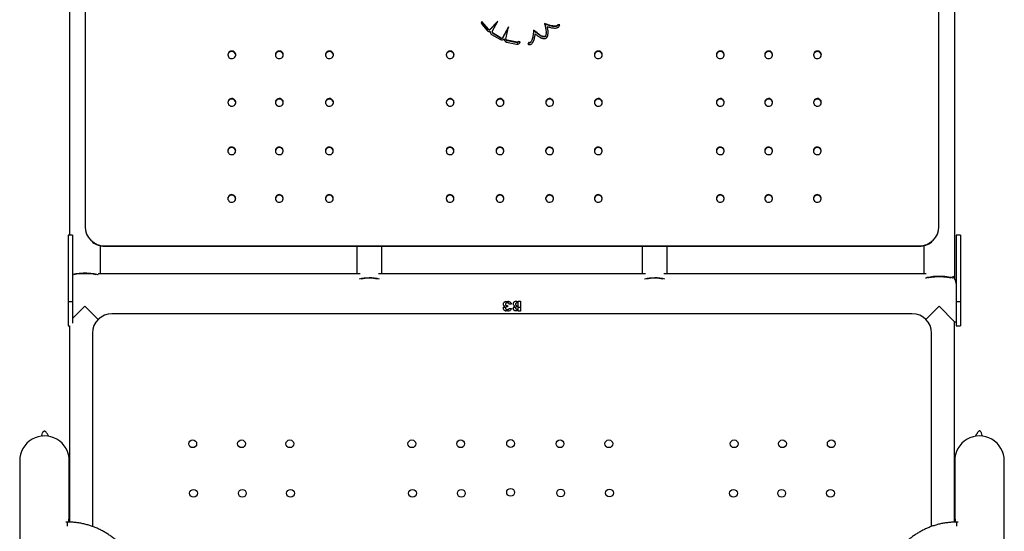
# Model space of a CAD drawing. Units: millimetres. Extents: x 3996 to 10500, y 1730 to 8156.
# Drawn here: x 6773 to 7782, y 4921 to 5445 of the extents above; entities that cross this region are included whole.
import ezdxf

# ---------------------------------------------------------------- set-up
doc = ezdxf.new("R2010")
doc.units = ezdxf.units.MM
doc.header["$LTSCALE"] = 50
doc.linetypes.add('SLD-Continua', pattern=[0])

msp = doc.modelspace()

# ---------------------------------------------------------------- linework, layer by layer
at = {"color": 7, "linetype": 'SLD-Continua', "lineweight": 25}
for p, q in [((6824, 5683.1), (6824, 5224.3)), ((6840, 5677.3), (6840, 5233.1)), ((7715, 5233.1), (7715, 5677.3)), ((7731.1, 5179.8), (7731.1, 5645.2)), ((7246.4, 5440.6), (7251.9, 5434.1)), ((7246.7, 5443.4), (7246.6, 5443.3)), ((7246.6, 5443.3), (7246.6, 5442.8)), ((7246.7, 5442.9), (7246.6, 5442.8)), ((7253.4, 5435.5), (7246.7, 5443.4)), ((7246.7, 5443.4), (7246.7, 5442.9)), ((7253.4, 5435), (7246.7, 5442.9)), ((7263.1, 5443.6), (7254.7, 5435.2)), ((7262.5, 5442.6), (7254.7, 5434.8)), ((7257.3, 5433.2), (7263.1, 5443.6)), ((7326.4, 5439.8), (7324.4, 5440.1)), ((7324.4, 5440.1), (7324.4, 5439.7)), ((7326.3, 5439.4), (7324.4, 5439.7)), ((7253.4, 5435.5), (7253.4, 5435)), ((7254.7, 5435.2), (7254.7, 5434.8)), ((7255.2, 5432.8), (7255.1, 5432.4)), ((7255.2, 5433.2), (7255.2, 5432.8)), ((7256.5, 5430.1), (7265.5, 5424.8)), ((7257.1, 5432.6), (7257.1, 5432.2)), ((7266.5, 5426.4), (7257.6, 5431.8)), ((7257.6, 5431.8), (7257.6, 5431.3)), ((7266.5, 5426), (7257.6, 5431.3)), ((7274, 5437.8), (7267.8, 5426.6)), ((7273.9, 5437.1), (7267.8, 5426.2)), ((7271.3, 5425.3), (7274, 5437.8)), ((7299.6, 5434.6), (7299.6, 5434.2)), ((7312.5, 5431.3), (7312.5, 5431.7)), ((7313.7, 5438.2), (7313.7, 5437.7)), ((7266.5, 5426.4), (7266.5, 5426)), ((7267.8, 5426.6), (7267.8, 5426.2)), ((7269.5, 5425.6), (7269.5, 5425.2)), ((7269.5, 5425.2), (7269.5, 5424.9)), ((7271.3, 5425.2), (7271.3, 5424.8)), ((7271.9, 5422.3), (7282.1, 5420.1)), ((7282.7, 5422), (7272.4, 5424.1)), ((7272.4, 5424.1), (7272.4, 5423.7)), ((7282.7, 5421.5), (7272.4, 5423.7)), ((7282.7, 5422), (7282.7, 5421.5)), ((7285.7, 5422.5), (7283.9, 5422.8)), ((7283.9, 5422.8), (7283.9, 5422.4)), ((7285.6, 5422.1), (7283.9, 5422.4)), ((7294.6, 5421.9), (7293.6, 5420.2)), ((7294.6, 5421.5), (7293.8, 5420.1)), ((7294.6, 5421.9), (7294.6, 5421.5)), ((6840, 5233.1), (6840, 5233.1)), ((7715, 5233.1), (7715, 5233.1)), ((6827.2, 5224.3), (6822.5, 5224.3)), ((6822.5, 5224.3), (6822.5, 5155.9)), ((6827.2, 5224.3), (6827.2, 5155.9)), ((7737.2, 5224.3), (7732.5, 5224.3)), ((7732.5, 5224.3), (7732.5, 5155.9)), ((7737.2, 5224.3), (7737.2, 5155.9)), ((6855.7, 5184.8), (6855.7, 5213.6)), ((6860, 5213.6), (7695, 5213.6)), ((6860, 5213.6), (6860, 5213.1)), ((6860, 5213.1), (7695, 5213.1)), ((7118.5, 5213.1), (7118.5, 5184.8)), ((7143.9, 5184.8), (7143.9, 5213.1)), ((7411, 5213.1), (7411, 5184.8)), ((7436.4, 5184.8), (7436.4, 5213.1)), ((7695, 5213.6), (7695, 5213.1)), ((7699.4, 5213.6), (7699.4, 5184.8)), ((6827.2, 5183.3), (6827.7, 5183.6)), ((6842.8, 5184.8), (6836.9, 5184.8)), ((7121.7, 5184.8), (6853.3, 5184.8)), ((7414.1, 5184.8), (7140.8, 5184.8)), ((7701.8, 5184.8), (7433.2, 5184.8)), ((6827.2, 5155.9), (6822.5, 5155.9)), ((6822.5, 5155.9), (6822.5, 5131.6)), ((6827.2, 5155.9), (6827.2, 5134.2)), ((7271.6, 5156.6), (7271.6, 5154.8)), ((7273.3, 5156.6), (7273.6, 5156.6)), ((7273.3, 5154.8), (7273.3, 5156.6)), ((7281.5, 5156.6), (7282.5, 5156.6)), ((7282.5, 5156.6), (7282.5, 5154.6)), ((7283.7, 5156.6), (7286.1, 5156.6)), ((7283.7, 5146.5), (7283.7, 5156.6)), ((7286.1, 5156.6), (7286.1, 5146.5)), ((7737.2, 5155.9), (7732.5, 5155.9)), ((7732.5, 5155.9), (7732.5, 5131.6)), ((7737.2, 5155.9), (7737.2, 5131.6)), ((6827.2, 5139.1), (6839.7, 5151.6)), ((6839.7, 5151.6), (6853.3, 5138)), ((7270.9, 5150.4), (7268.8, 5150.4)), ((7270.9, 5150.2), (7270.9, 5149.2)), ((7271.6, 5148.5), (7271.6, 5146.5)), ((7272.8, 5152.3), (7272.8, 5151)), ((7273.3, 5146.5), (7273.3, 5148.4)), ((7276.8, 5153.6), (7274.6, 5153.6)), ((7274.6, 5149.3), (7276.8, 5149.3)), ((7281.2, 5150.4), (7279.2, 5150.4)), ((7282.5, 5146.7), (7281.5, 5146.7)), ((7282.5, 5154.6), (7282.1, 5154.6)), ((7282.5, 5152.4), (7282.5, 5150.9)), ((7282.5, 5148.8), (7282.5, 5148.7)), ((7282.5, 5148.7), (7282.5, 5146.7)), ((7286.1, 5150.4), (7283.7, 5150.4)), ((7286.1, 5146.5), (7283.7, 5146.5)), ((7701.6, 5138), (7715.2, 5151.6)), ((7715.2, 5151.6), (7731, 5135.7)), ((7687.5, 5143.9), (6867.5, 5143.9)), ((7731, 4930.3), (7731, 5135.7)), ((7731, 5135.7), (7732.5, 5135.7)), ((6822.5, 5131.6), (6823.9, 5131.6)), ((6823.9, 5131.6), (6823.9, 4930.3)), ((7732.5, 5131.6), (7737.2, 5131.6)), ((6847.5, 5123.9), (6847.5, 4925.8)), ((7707.5, 4925.9), (7707.5, 5123.9)), ((6773, 4993), (6773, 4800.2)), ((6823.8, 4930.3), (6823.8, 4993)), ((7731.1, 4993), (7731.1, 4930.3)), ((7781.9, 4799.8), (7781.9, 4993)), ((6821.8, 4930.3), (6820.4, 4930.3)), ((6821.8, 4926.3), (6821.8, 4930.3)), ((7734.5, 4930.3), (7733.1, 4930.3)), ((7733.1, 4930.3), (7733.1, 4926.3))]:
    msp.add_line(p, q, dxfattribs=at)
at = {"color": 7, "linetype": 'SLD-Continua', "lineweight": 25, "flags": 128}
for points in [[(6986.3, 5409.2), (6986.5, 5408.3), (6986.8, 5407.3), (6987.4, 5406.6), (6988.2, 5405.9), (6989.1, 5405.5), (6990.1, 5405.3), (6991.1, 5405.4), (6992, 5405.7), (6992.9, 5406.2), (6993.6, 5406.9), (6994, 5407.8), (6994.3, 5408.7), (6994.3, 5409.7), (6994, 5410.7), (6993.6, 5411.5), (6992.9, 5412.2), (6992, 5412.8), (6991.1, 5413.1), (6990.1, 5413.1), (6989.1, 5412.9), (6988.2, 5412.5), (6987.4, 5411.9), (6986.8, 5411.1), (6986.5, 5410.2), (6986.3, 5409.2)], [(7035.1, 5409.2), (7035.2, 5408.3), (7035.6, 5407.3), (7036.2, 5406.6), (7036.9, 5405.9), (7037.8, 5405.5), (7038.8, 5405.3), (7039.8, 5405.4), (7040.8, 5405.7), (7041.6, 5406.2), (7042.3, 5406.9), (7042.8, 5407.8), (7043, 5408.7), (7043, 5409.7), (7042.8, 5410.7), (7042.3, 5411.5), (7041.6, 5412.2), (7040.8, 5412.8), (7039.8, 5413.1), (7038.8, 5413.1), (7037.8, 5412.9), (7036.9, 5412.5), (7036.2, 5411.9), (7035.6, 5411.1), (7035.2, 5410.2), (7035.1, 5409.2)], [(7086.4, 5409.2), (7086.5, 5408.3), (7086.9, 5407.3), (7087.5, 5406.6), (7088.2, 5405.9), (7089.2, 5405.5), (7090.1, 5405.3), (7091.1, 5405.4), (7092.1, 5405.7), (7092.9, 5406.2), (7093.6, 5406.9), (7094.1, 5407.8), (7094.4, 5408.7), (7094.4, 5409.7), (7094.1, 5410.7), (7093.6, 5411.5), (7092.9, 5412.2), (7092.1, 5412.8), (7091.1, 5413.1), (7090.1, 5413.1), (7089.2, 5412.9), (7088.2, 5412.5), (7087.5, 5411.9), (7086.9, 5411.1), (7086.5, 5410.2), (7086.4, 5409.2)], [(7210.1, 5409.2), (7210.2, 5408.3), (7210.6, 5407.3), (7211.2, 5406.6), (7211.9, 5405.9), (7212.8, 5405.5), (7213.8, 5405.3), (7214.8, 5405.4), (7215.8, 5405.7), (7216.6, 5406.2), (7217.3, 5406.9), (7217.8, 5407.8), (7218, 5408.7), (7218, 5409.7), (7217.8, 5410.7), (7217.3, 5411.5), (7216.6, 5412.2), (7215.8, 5412.8), (7214.8, 5413.1), (7213.8, 5413.1), (7212.8, 5412.9), (7211.9, 5412.5), (7211.2, 5411.9), (7210.6, 5411.1), (7210.2, 5410.2), (7210.1, 5409.2)], [(7362, 5409.2), (7362.1, 5408.3), (7362.5, 5407.3), (7363.1, 5406.6), (7363.8, 5405.9), (7364.7, 5405.5), (7365.7, 5405.3), (7366.7, 5405.4), (7367.7, 5405.7), (7368.5, 5406.2), (7369.2, 5406.9), (7369.7, 5407.8), (7369.9, 5408.7), (7369.9, 5409.7), (7369.7, 5410.7), (7369.2, 5411.5), (7368.5, 5412.2), (7367.7, 5412.8), (7366.7, 5413.1), (7365.7, 5413.1), (7364.7, 5412.9), (7363.8, 5412.5), (7363.1, 5411.9), (7362.5, 5411.1), (7362.1, 5410.2), (7362, 5409.2)], [(7487, 5409.2), (7487.1, 5408.3), (7487.5, 5407.3), (7488.1, 5406.6), (7488.8, 5405.9), (7489.7, 5405.5), (7490.7, 5405.3), (7491.7, 5405.4), (7492.7, 5405.7), (7493.5, 5406.2), (7494.2, 5406.9), (7494.7, 5407.8), (7494.9, 5408.7), (7494.9, 5409.7), (7494.7, 5410.7), (7494.2, 5411.5), (7493.5, 5412.2), (7492.7, 5412.8), (7491.7, 5413.1), (7490.7, 5413.1), (7489.7, 5412.9), (7488.8, 5412.5), (7488.1, 5411.9), (7487.5, 5411.1), (7487.1, 5410.2), (7487, 5409.2)], [(7536.5, 5409.2), (7536.6, 5408.3), (7537, 5407.3), (7537.5, 5406.6), (7538.3, 5405.9), (7539.2, 5405.5), (7540.2, 5405.3), (7541.2, 5405.4), (7542.2, 5405.7), (7543, 5406.2), (7543.7, 5406.9), (7544.2, 5407.8), (7544.4, 5408.7), (7544.4, 5409.7), (7544.2, 5410.7), (7543.7, 5411.5), (7543, 5412.2), (7542.2, 5412.8), (7541.2, 5413.1), (7540.2, 5413.1), (7539.2, 5412.9), (7538.3, 5412.5), (7537.5, 5411.9), (7537, 5411.1), (7536.6, 5410.2), (7536.5, 5409.2)], [(7586.5, 5409.2), (7586.6, 5408.3), (7587, 5407.3), (7587.5, 5406.6), (7588.3, 5405.9), (7589.2, 5405.5), (7590.2, 5405.3), (7591.2, 5405.4), (7592.2, 5405.7), (7593, 5406.2), (7593.7, 5406.9), (7594.2, 5407.8), (7594.4, 5408.7), (7594.4, 5409.7), (7594.2, 5410.7), (7593.7, 5411.5), (7593, 5412.2), (7592.2, 5412.8), (7591.2, 5413.1), (7590.2, 5413.1), (7589.2, 5412.9), (7588.3, 5412.5), (7587.5, 5411.9), (7587, 5411.1), (7586.6, 5410.2), (7586.5, 5409.2)], [(6986.3, 5360.4), (6986.5, 5359.4), (6986.8, 5358.5), (6987.4, 5357.7), (6988.2, 5357.1), (6989.1, 5356.7), (6990.1, 5356.5), (6991.1, 5356.6), (6992, 5356.9), (6992.9, 5357.4), (6993.6, 5358.1), (6994, 5359), (6994.3, 5359.9), (6994.3, 5360.9), (6994, 5361.9), (6993.6, 5362.7), (6992.9, 5363.4), (6992, 5363.9), (6991.1, 5364.3), (6990.1, 5364.3), (6989.1, 5364.1), (6988.2, 5363.7), (6987.4, 5363.1), (6986.8, 5362.3), (6986.5, 5361.4), (6986.3, 5360.4)], [(7035.1, 5360.4), (7035.2, 5359.4), (7035.6, 5358.5), (7036.2, 5357.7), (7036.9, 5357.1), (7037.8, 5356.7), (7038.8, 5356.5), (7039.8, 5356.6), (7040.8, 5356.9), (7041.6, 5357.4), (7042.3, 5358.1), (7042.8, 5359), (7043, 5359.9), (7043, 5360.9), (7042.8, 5361.9), (7042.3, 5362.7), (7041.6, 5363.4), (7040.8, 5363.9), (7039.8, 5364.3), (7038.8, 5364.3), (7037.8, 5364.1), (7036.9, 5363.7), (7036.2, 5363.1), (7035.6, 5362.3), (7035.2, 5361.4), (7035.1, 5360.4)], [(7086.4, 5360.4), (7086.5, 5359.4), (7086.9, 5358.5), (7087.5, 5357.7), (7088.2, 5357.1), (7089.2, 5356.7), (7090.1, 5356.5), (7091.1, 5356.6), (7092.1, 5356.9), (7092.9, 5357.4), (7093.6, 5358.1), (7094.1, 5359), (7094.4, 5359.9), (7094.4, 5360.9), (7094.1, 5361.9), (7093.6, 5362.7), (7092.9, 5363.4), (7092.1, 5363.9), (7091.1, 5364.3), (7090.1, 5364.3), (7089.2, 5364.1), (7088.2, 5363.7), (7087.5, 5363.1), (7086.9, 5362.3), (7086.5, 5361.4), (7086.4, 5360.4)], [(7210.1, 5360.4), (7210.2, 5359.4), (7210.6, 5358.5), (7211.2, 5357.7), (7211.9, 5357.1), (7212.8, 5356.7), (7213.8, 5356.5), (7214.8, 5356.6), (7215.8, 5356.9), (7216.6, 5357.4), (7217.3, 5358.1), (7217.8, 5359), (7218, 5359.9), (7218, 5360.9), (7217.8, 5361.9), (7217.3, 5362.7), (7216.6, 5363.4), (7215.8, 5363.9), (7214.8, 5364.3), (7213.8, 5364.3), (7212.8, 5364.1), (7211.9, 5363.7), (7211.2, 5363.1), (7210.6, 5362.3), (7210.2, 5361.4), (7210.1, 5360.4)], [(7261.3, 5360.4), (7261.4, 5359.4), (7261.8, 5358.5), (7262.4, 5357.7), (7263.1, 5357.1), (7264, 5356.7), (7265, 5356.5), (7266, 5356.6), (7267, 5356.9), (7267.8, 5357.4), (7268.5, 5358.1), (7269, 5359), (7269.2, 5359.9), (7269.2, 5360.9), (7269, 5361.9), (7268.5, 5362.7), (7267.8, 5363.4), (7267, 5363.9), (7266, 5364.3), (7265, 5364.3), (7264, 5364.1), (7263.1, 5363.7), (7262.4, 5363.1), (7261.8, 5362.3), (7261.4, 5361.4), (7261.3, 5360.4)], [(7312, 5360.4), (7312.1, 5359.4), (7312.5, 5358.5), (7313.1, 5357.7), (7313.8, 5357.1), (7314.7, 5356.7), (7315.7, 5356.5), (7316.7, 5356.6), (7317.7, 5356.9), (7318.5, 5357.4), (7319.2, 5358.1), (7319.7, 5359), (7319.9, 5359.9), (7319.9, 5360.9), (7319.7, 5361.9), (7319.2, 5362.7), (7318.5, 5363.4), (7317.7, 5363.9), (7316.7, 5364.3), (7315.7, 5364.3), (7314.7, 5364.1), (7313.8, 5363.7), (7313.1, 5363.1), (7312.5, 5362.3), (7312.1, 5361.4), (7312, 5360.4)], [(7362, 5360.4), (7362.1, 5359.4), (7362.5, 5358.5), (7363.1, 5357.7), (7363.8, 5357.1), (7364.7, 5356.7), (7365.7, 5356.5), (7366.7, 5356.6), (7367.7, 5356.9), (7368.5, 5357.4), (7369.2, 5358.1), (7369.7, 5359), (7369.9, 5359.9), (7369.9, 5360.9), (7369.7, 5361.9), (7369.2, 5362.7), (7368.5, 5363.4), (7367.7, 5363.9), (7366.7, 5364.3), (7365.7, 5364.3), (7364.7, 5364.1), (7363.8, 5363.7), (7363.1, 5363.1), (7362.5, 5362.3), (7362.1, 5361.4), (7362, 5360.4)], [(7487, 5360.4), (7487.1, 5359.4), (7487.5, 5358.5), (7488.1, 5357.7), (7488.8, 5357.1), (7489.7, 5356.7), (7490.7, 5356.5), (7491.7, 5356.6), (7492.7, 5356.9), (7493.5, 5357.4), (7494.2, 5358.1), (7494.7, 5359), (7494.9, 5359.9), (7494.9, 5360.9), (7494.7, 5361.9), (7494.2, 5362.7), (7493.5, 5363.4), (7492.7, 5363.9), (7491.7, 5364.3), (7490.7, 5364.3), (7489.7, 5364.1), (7488.8, 5363.7), (7488.1, 5363.1), (7487.5, 5362.3), (7487.1, 5361.4), (7487, 5360.4)], [(7536.5, 5360.4), (7536.6, 5359.4), (7537, 5358.5), (7537.5, 5357.7), (7538.3, 5357.1), (7539.2, 5356.7), (7540.2, 5356.5), (7541.2, 5356.6), (7542.2, 5356.9), (7543, 5357.4), (7543.7, 5358.1), (7544.2, 5359), (7544.4, 5359.9), (7544.4, 5360.9), (7544.2, 5361.9), (7543.7, 5362.7), (7543, 5363.4), (7542.2, 5363.9), (7541.2, 5364.3), (7540.2, 5364.3), (7539.2, 5364.1), (7538.3, 5363.7), (7537.5, 5363.1), (7537, 5362.3), (7536.6, 5361.4), (7536.5, 5360.4)], [(7586.5, 5360.4), (7586.6, 5359.4), (7587, 5358.5), (7587.5, 5357.7), (7588.3, 5357.1), (7589.2, 5356.7), (7590.2, 5356.5), (7591.2, 5356.6), (7592.2, 5356.9), (7593, 5357.4), (7593.7, 5358.1), (7594.2, 5359), (7594.4, 5359.9), (7594.4, 5360.9), (7594.2, 5361.9), (7593.7, 5362.7), (7593, 5363.4), (7592.2, 5363.9), (7591.2, 5364.3), (7590.2, 5364.3), (7589.2, 5364.1), (7588.3, 5363.7), (7587.5, 5363.1), (7587, 5362.3), (7586.6, 5361.4), (7586.5, 5360.4)], [(6986.3, 5310.8), (6986.4, 5309.8), (6986.8, 5308.9), (6987.4, 5308.1), (6988.1, 5307.5), (6989, 5307.1), (6990, 5306.9), (6991, 5306.9), (6992, 5307.2), (6992.8, 5307.8), (6993.5, 5308.5), (6994, 5309.3), (6994.2, 5310.3), (6994.2, 5311.3), (6994, 5312.2), (6993.5, 5313.1), (6992.8, 5313.8), (6992, 5314.3), (6991, 5314.6), (6990, 5314.7), (6989, 5314.5), (6988.1, 5314.1), (6987.4, 5313.4), (6986.8, 5312.7), (6986.4, 5311.7), (6986.3, 5310.8)], [(7035, 5310.8), (7035.2, 5309.8), (7035.5, 5308.9), (7036.1, 5308.1), (7036.9, 5307.5), (7037.8, 5307.1), (7038.8, 5306.9), (7039.8, 5306.9), (7040.7, 5307.2), (7041.6, 5307.8), (7042.3, 5308.5), (7042.7, 5309.3), (7043, 5310.3), (7043, 5311.3), (7042.7, 5312.2), (7042.3, 5313.1), (7041.6, 5313.8), (7040.7, 5314.3), (7039.8, 5314.6), (7038.8, 5314.7), (7037.8, 5314.5), (7036.9, 5314.1), (7036.1, 5313.4), (7035.5, 5312.7), (7035.2, 5311.7), (7035, 5310.8)], [(7086.3, 5310.8), (7086.5, 5309.8), (7086.8, 5308.9), (7087.4, 5308.1), (7088.2, 5307.5), (7089.1, 5307.1), (7090.1, 5306.9), (7091.1, 5306.9), (7092, 5307.2), (7092.9, 5307.8), (7093.6, 5308.5), (7094.1, 5309.3), (7094.3, 5310.3), (7094.3, 5311.3), (7094.1, 5312.2), (7093.6, 5313.1), (7092.9, 5313.8), (7092, 5314.3), (7091.1, 5314.6), (7090.1, 5314.7), (7089.1, 5314.5), (7088.2, 5314.1), (7087.4, 5313.4), (7086.8, 5312.7), (7086.5, 5311.7), (7086.3, 5310.8)], [(7210, 5310.8), (7210.2, 5309.8), (7210.5, 5308.9), (7211.1, 5308.1), (7211.9, 5307.5), (7212.8, 5307.1), (7213.8, 5306.9), (7214.8, 5306.9), (7215.7, 5307.2), (7216.6, 5307.8), (7217.3, 5308.5), (7217.7, 5309.3), (7218, 5310.3), (7218, 5311.3), (7217.7, 5312.2), (7217.3, 5313.1), (7216.6, 5313.8), (7215.7, 5314.3), (7214.8, 5314.6), (7213.8, 5314.7), (7212.8, 5314.5), (7211.9, 5314.1), (7211.1, 5313.4), (7210.5, 5312.7), (7210.2, 5311.7), (7210, 5310.8)], [(7261.2, 5310.8), (7261.3, 5309.8), (7261.7, 5308.9), (7262.3, 5308.1), (7263.1, 5307.5), (7264, 5307.1), (7265, 5306.9), (7266, 5306.9), (7266.9, 5307.2), (7267.8, 5307.8), (7268.5, 5308.5), (7268.9, 5309.3), (7269.2, 5310.3), (7269.2, 5311.3), (7268.9, 5312.2), (7268.5, 5313.1), (7267.8, 5313.8), (7266.9, 5314.3), (7266, 5314.6), (7265, 5314.7), (7264, 5314.5), (7263.1, 5314.1), (7262.3, 5313.4), (7261.7, 5312.7), (7261.3, 5311.7), (7261.2, 5310.8)], [(7311.9, 5310.8), (7312.1, 5309.8), (7312.4, 5308.9), (7313, 5308.1), (7313.8, 5307.5), (7314.7, 5307.1), (7315.7, 5306.9), (7316.7, 5306.9), (7317.6, 5307.2), (7318.5, 5307.8), (7319.2, 5308.5), (7319.6, 5309.3), (7319.9, 5310.3), (7319.9, 5311.3), (7319.6, 5312.2), (7319.2, 5313.1), (7318.5, 5313.8), (7317.6, 5314.3), (7316.7, 5314.6), (7315.7, 5314.7), (7314.7, 5314.5), (7313.8, 5314.1), (7313, 5313.4), (7312.4, 5312.7), (7312.1, 5311.7), (7311.9, 5310.8)], [(7361.9, 5310.8), (7362.1, 5309.8), (7362.4, 5308.9), (7363, 5308.1), (7363.8, 5307.5), (7364.7, 5307.1), (7365.7, 5306.9), (7366.7, 5306.9), (7367.6, 5307.2), (7368.5, 5307.8), (7369.2, 5308.5), (7369.6, 5309.3), (7369.9, 5310.3), (7369.9, 5311.3), (7369.6, 5312.2), (7369.2, 5313.1), (7368.5, 5313.8), (7367.6, 5314.3), (7366.7, 5314.6), (7365.7, 5314.7), (7364.7, 5314.5), (7363.8, 5314.1), (7363, 5313.4), (7362.4, 5312.7), (7362.1, 5311.7), (7361.9, 5310.8)], [(7486.9, 5310.8), (7487.1, 5309.8), (7487.4, 5308.9), (7488, 5308.1), (7488.8, 5307.5), (7489.7, 5307.1), (7490.7, 5306.9), (7491.7, 5306.9), (7492.6, 5307.2), (7493.5, 5307.8), (7494.2, 5308.5), (7494.6, 5309.3), (7494.9, 5310.3), (7494.9, 5311.3), (7494.6, 5312.2), (7494.2, 5313.1), (7493.5, 5313.8), (7492.6, 5314.3), (7491.7, 5314.6), (7490.7, 5314.7), (7489.7, 5314.5), (7488.8, 5314.1), (7488, 5313.4), (7487.4, 5312.7), (7487.1, 5311.7), (7486.9, 5310.8)], [(7536.4, 5310.8), (7536.5, 5309.8), (7536.9, 5308.9), (7537.5, 5308.1), (7538.3, 5307.5), (7539.2, 5307.1), (7540.2, 5306.9), (7541.2, 5306.9), (7542.1, 5307.2), (7543, 5307.8), (7543.6, 5308.5), (7544.1, 5309.3), (7544.4, 5310.3), (7544.4, 5311.3), (7544.1, 5312.2), (7543.6, 5313.1), (7543, 5313.8), (7542.1, 5314.3), (7541.2, 5314.6), (7540.2, 5314.7), (7539.2, 5314.5), (7538.3, 5314.1), (7537.5, 5313.4), (7536.9, 5312.7), (7536.5, 5311.7), (7536.4, 5310.8)], [(7586.4, 5310.8), (7586.5, 5309.8), (7586.9, 5308.9), (7587.5, 5308.1), (7588.3, 5307.5), (7589.2, 5307.1), (7590.2, 5306.9), (7591.2, 5306.9), (7592.1, 5307.2), (7593, 5307.8), (7593.6, 5308.5), (7594.1, 5309.3), (7594.4, 5310.3), (7594.4, 5311.3), (7594.1, 5312.2), (7593.6, 5313.1), (7593, 5313.8), (7592.1, 5314.3), (7591.2, 5314.6), (7590.2, 5314.7), (7589.2, 5314.5), (7588.3, 5314.1), (7587.5, 5313.4), (7586.9, 5312.7), (7586.5, 5311.7), (7586.4, 5310.8)], [(6986.3, 5262), (6986.4, 5261), (6986.8, 5260.1), (6987.4, 5259.3), (6988.1, 5258.7), (6989, 5258.2), (6990, 5258.1), (6991, 5258.1), (6992, 5258.4), (6992.8, 5258.9), (6993.5, 5259.7), (6994, 5260.5), (6994.2, 5261.5), (6994.2, 5262.4), (6994, 5263.4), (6993.5, 5264.3), (6992.8, 5265), (6992, 5265.5), (6991, 5265.8), (6990, 5265.9), (6989, 5265.7), (6988.1, 5265.3), (6987.4, 5264.6), (6986.8, 5263.8), (6986.4, 5262.9), (6986.3, 5262)], [(7035, 5262), (7035.2, 5261), (7035.5, 5260.1), (7036.1, 5259.3), (7036.9, 5258.7), (7037.8, 5258.2), (7038.8, 5258.1), (7039.8, 5258.1), (7040.7, 5258.4), (7041.6, 5258.9), (7042.3, 5259.7), (7042.7, 5260.5), (7043, 5261.5), (7043, 5262.4), (7042.7, 5263.4), (7042.3, 5264.3), (7041.6, 5265), (7040.7, 5265.5), (7039.8, 5265.8), (7038.8, 5265.9), (7037.8, 5265.7), (7036.9, 5265.3), (7036.1, 5264.6), (7035.5, 5263.8), (7035.2, 5262.9), (7035, 5262)], [(7086.3, 5262), (7086.5, 5261), (7086.8, 5260.1), (7087.4, 5259.3), (7088.2, 5258.7), (7089.1, 5258.2), (7090.1, 5258.1), (7091.1, 5258.1), (7092, 5258.4), (7092.9, 5258.9), (7093.6, 5259.7), (7094.1, 5260.5), (7094.3, 5261.5), (7094.3, 5262.4), (7094.1, 5263.4), (7093.6, 5264.3), (7092.9, 5265), (7092, 5265.5), (7091.1, 5265.8), (7090.1, 5265.9), (7089.1, 5265.7), (7088.2, 5265.3), (7087.4, 5264.6), (7086.8, 5263.8), (7086.5, 5262.9), (7086.3, 5262)], [(7210, 5262), (7210.2, 5261), (7210.5, 5260.1), (7211.1, 5259.3), (7211.9, 5258.7), (7212.8, 5258.2), (7213.8, 5258.1), (7214.8, 5258.1), (7215.7, 5258.4), (7216.6, 5258.9), (7217.3, 5259.7), (7217.7, 5260.5), (7218, 5261.5), (7218, 5262.4), (7217.7, 5263.4), (7217.3, 5264.3), (7216.6, 5265), (7215.7, 5265.5), (7214.8, 5265.8), (7213.8, 5265.9), (7212.8, 5265.7), (7211.9, 5265.3), (7211.1, 5264.6), (7210.5, 5263.8), (7210.2, 5262.9), (7210, 5262)], [(7261.2, 5262), (7261.3, 5261), (7261.7, 5260.1), (7262.3, 5259.3), (7263.1, 5258.7), (7264, 5258.2), (7265, 5258.1), (7266, 5258.1), (7266.9, 5258.4), (7267.8, 5258.9), (7268.5, 5259.7), (7268.9, 5260.5), (7269.2, 5261.5), (7269.2, 5262.4), (7268.9, 5263.4), (7268.5, 5264.3), (7267.8, 5265), (7266.9, 5265.5), (7266, 5265.8), (7265, 5265.9), (7264, 5265.7), (7263.1, 5265.3), (7262.3, 5264.6), (7261.7, 5263.8), (7261.3, 5262.9), (7261.2, 5262)], [(7311.9, 5262), (7312.1, 5261), (7312.4, 5260.1), (7313, 5259.3), (7313.8, 5258.7), (7314.7, 5258.2), (7315.7, 5258.1), (7316.7, 5258.1), (7317.6, 5258.4), (7318.5, 5258.9), (7319.2, 5259.7), (7319.6, 5260.5), (7319.9, 5261.5), (7319.9, 5262.4), (7319.6, 5263.4), (7319.2, 5264.3), (7318.5, 5265), (7317.6, 5265.5), (7316.7, 5265.8), (7315.7, 5265.9), (7314.7, 5265.7), (7313.8, 5265.3), (7313, 5264.6), (7312.4, 5263.8), (7312.1, 5262.9), (7311.9, 5262)], [(7361.9, 5262), (7362.1, 5261), (7362.4, 5260.1), (7363, 5259.3), (7363.8, 5258.7), (7364.7, 5258.2), (7365.7, 5258.1), (7366.7, 5258.1), (7367.6, 5258.4), (7368.5, 5258.9), (7369.2, 5259.7), (7369.6, 5260.5), (7369.9, 5261.5), (7369.9, 5262.4), (7369.6, 5263.4), (7369.2, 5264.3), (7368.5, 5265), (7367.6, 5265.5), (7366.7, 5265.8), (7365.7, 5265.9), (7364.7, 5265.7), (7363.8, 5265.3), (7363, 5264.6), (7362.4, 5263.8), (7362.1, 5262.9), (7361.9, 5262)], [(7486.9, 5262), (7487.1, 5261), (7487.4, 5260.1), (7488, 5259.3), (7488.8, 5258.7), (7489.7, 5258.2), (7490.7, 5258.1), (7491.7, 5258.1), (7492.6, 5258.4), (7493.5, 5258.9), (7494.2, 5259.7), (7494.6, 5260.5), (7494.9, 5261.5), (7494.9, 5262.4), (7494.6, 5263.4), (7494.2, 5264.3), (7493.5, 5265), (7492.6, 5265.5), (7491.7, 5265.8), (7490.7, 5265.9), (7489.7, 5265.7), (7488.8, 5265.3), (7488, 5264.6), (7487.4, 5263.8), (7487.1, 5262.9), (7486.9, 5262)], [(7536.4, 5262), (7536.5, 5261), (7536.9, 5260.1), (7537.5, 5259.3), (7538.3, 5258.7), (7539.2, 5258.2), (7540.2, 5258.1), (7541.2, 5258.1), (7542.1, 5258.4), (7543, 5258.9), (7543.6, 5259.7), (7544.1, 5260.5), (7544.4, 5261.5), (7544.4, 5262.4), (7544.1, 5263.4), (7543.6, 5264.3), (7543, 5265), (7542.1, 5265.5), (7541.2, 5265.8), (7540.2, 5265.9), (7539.2, 5265.7), (7538.3, 5265.3), (7537.5, 5264.6), (7536.9, 5263.8), (7536.5, 5262.9), (7536.4, 5262)], [(7586.4, 5262), (7586.5, 5261), (7586.9, 5260.1), (7587.5, 5259.3), (7588.3, 5258.7), (7589.2, 5258.2), (7590.2, 5258.1), (7591.2, 5258.1), (7592.1, 5258.4), (7593, 5258.9), (7593.6, 5259.7), (7594.1, 5260.5), (7594.4, 5261.5), (7594.4, 5262.4), (7594.1, 5263.4), (7593.6, 5264.3), (7593, 5265), (7592.1, 5265.5), (7591.2, 5265.8), (7590.2, 5265.9), (7589.2, 5265.7), (7588.3, 5265.3), (7587.5, 5264.6), (7586.9, 5263.8), (7586.5, 5262.9), (7586.4, 5262)], [(6853.5, 5183.6), (6853.2, 5183.7), (6852.1, 5184.1), (6850.7, 5184.4), (6849.2, 5184.7), (6847.5, 5184.9), (6845.7, 5185.1), (6843.8, 5185.2), (6841.8, 5185.3), (6839.8, 5185.3), (6837.9, 5185.3), (6835.9, 5185.2), (6834, 5185.1), (6832.2, 5184.9), (6830.5, 5184.7), (6829, 5184.4), (6827.6, 5184.1), (6827.2, 5184)], [(7701.2, 5180.6), (7701.9, 5180.8), (7703, 5181.2), (7704.4, 5181.5), (7705.9, 5181.8), (7707.6, 5182), (7709.4, 5182.2), (7711.3, 5182.3), (7713.3, 5182.4), (7715.3, 5182.4), (7717.3, 5182.4), (7719.2, 5182.3), (7721.1, 5182.2), (7722.9, 5182), (7724.6, 5181.8), (7726.1, 5181.5), (7727.5, 5181.2), (7728.7, 5180.8), (7729.3, 5180.6)], [(7703.6, 5180.6), (7703.6, 5180.6), (7704.7, 5180.9), (7706, 5181.2), (7707.4, 5181.5), (7709, 5181.7), (7710.7, 5181.8), (7712.5, 5181.9), (7714.3, 5182), (7716.2, 5182), (7718, 5181.9), (7719.8, 5181.8), (7721.5, 5181.7), (7723.1, 5181.5), (7724.6, 5181.2), (7725.9, 5180.9), (7727, 5180.6), (7727, 5180.6)]]:
    msp.add_lwpolyline(points, dxfattribs=at)
at = {"color": 7, "linetype": 'SLD-Continua', "lineweight": 25}
for centre in [(6950.3, 5010.6), (7000.3, 5010.6), (7049.8, 5010.6), (7174.8, 5010.6), (7224.8, 5010.6), (7276, 5010.8), (7326.7, 5010.6), (7376.7, 5010.6), (7505.1, 5010.6), (7554.6, 5010.6), (7604.6, 5010.6), (7276, 4960.8), (6951.1, 4959.8), (7001.1, 4959.8), (7050.5, 4959.8), (7175.5, 4959.8), (7225.5, 4959.8), (7327.3, 4960.2), (7377.3, 4960.2), (7504.4, 4959.8), (7553.8, 4959.8), (7603.8, 4959.8)]:
    msp.add_circle(centre, 4, dxfattribs=at)
for centre, radius, start, end in [((7247.9, 5441.9), 1.92, 132.9032, 220.4184), ((7247.9, 5441.4), 1.93, 133.0359, 173.3766), ((7254.3, 5436.1), 3.04, 220.5966, 287.0691), ((7254.2, 5436.1), 1.01, 217.0264, 300.1142), ((7254.2, 5435.6), 1.01, 217.0264, 300.1142), ((7258, 5432.6), 2.9, 168.447, 239.724), ((7258.1, 5432.6), 0.964, 141.5043, 239.8507), ((7258.1, 5432.2), 0.971, 180.2281, 239.6497), ((7267.1, 5427.4), 3.04, 239.2389, 323.9436), ((7267.1, 5427.3), 1.02, 239.2835, 319.2679), ((7267.1, 5426.9), 1.02, 239.2835, 319.2679), ((7272.4, 5425.2), 2.94, 171.7843, 258.7443), ((7272.4, 5425.2), 1.1, 178.7129, 273.31), ((7272.4, 5424.8), 1.1, 180.7212, 273.2928), ((7282.8, 5423), 2.99, 257.4899, 350.4683), ((7282.9, 5423), 0.998, 257.4899, 350.4683), ((7282.9, 5422.5), 0.998, 257.4899, 350.4683), ((6990.3, 5408.7), 4, 4.2156, 175.7844), ((7039.1, 5408.7), 4, 4.2156, 175.7844), ((7090.4, 5408.7), 4, 4.2156, 175.7844), ((7214.1, 5408.7), 4, 4.2156, 175.7844), ((7366, 5408.7), 4, 4.2156, 175.7844), ((7491, 5408.7), 4, 4.2156, 175.7844), ((7540.5, 5408.7), 4, 4.2156, 175.7844), ((7590.5, 5408.7), 4, 4.2156, 175.7844), ((6990.3, 5359.9), 4, 4.2156, 175.7844), ((7039.1, 5359.9), 4, 4.2156, 175.7844), ((7090.4, 5359.9), 4, 4.2156, 175.7844), ((7214.1, 5359.9), 4, 4.2156, 175.7844), ((7265.3, 5359.9), 4, 4.2156, 175.7844), ((7316, 5359.9), 4, 4.2156, 175.7844), ((7366, 5359.9), 4, 4.2156, 175.7844), ((7491, 5359.9), 4, 4.2156, 175.7844), ((7540.5, 5359.9), 4, 4.2156, 175.7844), ((7590.5, 5359.9), 4, 4.2156, 175.7844), ((6990.3, 5310.3), 4, 4.2156, 175.7844), ((7039, 5310.3), 4, 4.2156, 175.7844), ((7090.3, 5310.3), 4, 4.2156, 175.7844), ((7214, 5310.3), 4, 4.2156, 175.7844), ((7265.2, 5310.3), 4, 4.2156, 175.7844), ((7315.9, 5310.3), 4, 4.2156, 175.7844), ((7365.9, 5310.3), 4, 4.2156, 175.7844), ((7490.9, 5310.3), 4, 4.2156, 175.7844), ((7540.4, 5310.3), 4, 4.2156, 175.7844), ((7590.4, 5310.3), 4, 4.2156, 175.7844), ((6990.3, 5261.4), 4, 4.2156, 175.7844), ((7039, 5261.4), 4, 4.2156, 175.7844), ((7090.3, 5261.4), 4, 4.2156, 175.7844), ((7214, 5261.4), 4, 4.2156, 175.7844), ((7265.2, 5261.4), 4, 4.2156, 175.7844), ((7315.9, 5261.4), 4, 4.2156, 175.7844), ((7365.9, 5261.4), 4, 4.2156, 175.7844), ((7490.9, 5261.4), 4, 4.2156, 175.7844), ((7540.4, 5261.4), 4, 4.2156, 175.7844), ((7590.4, 5261.4), 4, 4.2156, 175.7844), ((6859.7, 5233.3), 19.8, 180.6954, 270.6789), ((7695.2, 5233.3), 19.8, 269.3211, 359.3046), ((6859.9, 5233.4), 20.3, 232.4666, 270.0757), ((7695, 5233.4), 20.3, 269.8893, 308.2906), ((6839.8, 5136.4), 48.6, 76.5883, 103.4117), ((7130.4, 5141), 39.5, 88.8461, 104.1726), ((7130.6, 5144), 36.2, 88.9752, 102.4786), ((7132.4, 5143.8), 36.8, 75.2459, 91.7354), ((7131.9, 5144), 36.2, 77.5214, 91.0248), ((7422.9, 5141), 39.5, 88.8461, 104.1726), ((7423, 5144), 36.2, 88.9752, 102.4786), ((7424.8, 5143.8), 36.8, 75.2459, 91.7354), ((7424.3, 5144), 36.2, 77.5214, 91.0248), ((7722.5, 5174.8), 10, 0, 48.4764), ((6867.5, 5123.9), 20, 90, 180), ((7687.5, 5123.9), 20, 0, 90), ((6798.4, 4993.2), 25.4, 359.6174, 180.3826), ((7756.5, 4993.2), 25.4, 359.6114, 180.3886)]:
    msp.add_arc(centre, radius, start, end, dxfattribs=at)
for points, knots in [([(7310.9, 5441.2), (7311.2, 5439.9), (7311.8, 5437.4), (7312.3, 5434.4), (7312.5, 5432), (7312.5, 5430.5), (7312.2, 5429.5), (7312, 5429), (7311.8, 5428.7), (7311.7, 5428.5), (7311.5, 5428.2), (7311.3, 5428), (7311.1, 5427.9), (7311, 5427.9), (7310.9, 5427.9), (7310.9, 5427.9), (7310.9, 5427.9), (7310.9, 5427.9), (7310.9, 5427.9), (7310.9, 5427.9), (7310.9, 5427.9), (7310.3, 5427.8), (7309.1, 5427.9), (7307.4, 5428.6), (7305.9, 5429.6), (7303.2, 5431.5), (7301.1, 5433.3), (7299.6, 5434.6)], [0, 0, 0, 0, 0.142191, 0.282093, 0.342048, 0.39923, 0.44748, 0.456933, 0.466434, 0.476018, 0.485723, 0.501905, 0.509116, 0.512245, 0.513609, 0.514205, 0.514467, 0.514582, 0.514633, 0.514655, 0.514665, 0.514673, 0.576882, 0.640605, 0.708092, 0.777593, 1, 1, 1, 1]), ([(7324.4, 5440.1), (7324.4, 5439.9), (7324.2, 5439.4), (7323.5, 5438.9), (7322.7, 5438.7), (7321.3, 5438.6), (7319.5, 5438.7), (7317.6, 5439), (7315.9, 5439.5), (7314.4, 5440), (7312.8, 5440.6), (7311.6, 5441), (7310.9, 5441.2)], [0, 0, 0, 0, 0.050362, 0.102136, 0.162804, 0.232593, 0.386165, 0.528082, 0.640151, 0.741487, 0.854204, 1, 1, 1, 1]), ([(7324.4, 5439.7), (7324.4, 5439.4), (7324.2, 5438.9), (7323.5, 5438.5), (7322.7, 5438.3), (7321.3, 5438.2), (7319.5, 5438.3), (7317.6, 5438.6), (7315.9, 5439), (7314.4, 5439.5), (7312.8, 5440.1), (7311.6, 5440.5), (7310.9, 5440.7)], [0, 0, 0, 0, 0.050362, 0.102136, 0.162804, 0.232593, 0.386165, 0.528082, 0.640151, 0.741487, 0.854204, 1, 1, 1, 1]), ([(7313.7, 5438.2), (7314.2, 5438), (7315.2, 5437.6), (7317, 5437.2), (7319, 5436.8), (7321.1, 5436.6), (7322.7, 5436.7), (7324.1, 5437.1), (7325.1, 5437.6), (7326.1, 5438.5), (7326.3, 5439.4), (7326.4, 5439.8)], [0, 0, 0, 0, 0.110438, 0.235068, 0.390504, 0.523738, 0.661232, 0.733366, 0.812686, 0.903243, 1, 1, 1, 1]), ([(7293.6, 5420.2), (7294, 5420), (7295, 5419.6), (7296.5, 5419.8), (7297.7, 5420.5), (7298.8, 5421.8), (7299.8, 5423.7), (7300.4, 5425.9), (7300.8, 5427.8), (7301.1, 5429.3), (7301.2, 5430.2), (7301.2, 5430.6)], [0, 0, 0, 0, 0.09904, 0.198195, 0.285617, 0.362494, 0.534228, 0.696223, 0.823832, 0.913978, 1, 1, 1, 1]), ([(7299.6, 5434.6), (7299.5, 5433.9), (7299.5, 5432.7), (7299.3, 5431.2), (7299.1, 5429.9), (7298.9, 5428.6), (7298.7, 5427.1), (7298.2, 5425.3), (7297.6, 5423.7), (7296.9, 5422.6), (7296.3, 5422), (7295.8, 5421.7), (7295.4, 5421.6), (7295, 5421.7), (7294.7, 5421.8), (7294.6, 5421.9)], [0, 0, 0, 0, 0.140031, 0.238653, 0.316642, 0.394734, 0.493609, 0.623503, 0.759568, 0.830414, 0.890401, 0.916875, 0.942446, 0.969289, 1, 1, 1, 1]), ([(7312, 5428.5), (7311.9, 5428.4), (7311.8, 5428.3), (7311.7, 5428.1), (7311.5, 5427.8), (7311.3, 5427.6), (7311.1, 5427.5), (7311, 5427.5), (7310.9, 5427.5), (7310.9, 5427.5), (7310.9, 5427.5), (7310.9, 5427.5), (7310.9, 5427.5), (7310.9, 5427.5), (7310.9, 5427.5), (7310.3, 5427.4), (7309.1, 5427.5), (7307.4, 5428.2), (7305.9, 5429.2), (7303.2, 5431.1), (7301.1, 5432.9), (7299.6, 5434.2)], [0, 0, 0, 0, 0.016759, 0.034419, 0.052303, 0.082122, 0.095412, 0.101178, 0.10369, 0.10479, 0.105272, 0.105485, 0.105578, 0.105619, 0.105637, 0.105651, 0.220288, 0.337716, 0.462079, 0.590155, 1, 1, 1, 1]), ([(7301.2, 5430.6), (7302, 5430), (7303.6, 5428.8), (7305.4, 5427.5), (7306.6, 5426.8), (7307.3, 5426.5), (7308, 5426.3), (7308.7, 5426.1), (7309.5, 5425.9), (7310.3, 5425.9), (7311.3, 5425.9), (7312.2, 5426.2), (7312.8, 5426.7), (7313, 5426.9), (7313.1, 5427), (7313.1, 5427.1), (7313.2, 5427.1), (7313.2, 5427.1), (7313.2, 5427.1), (7313.2, 5427.1), (7313.2, 5427.1), (7313.6, 5427.7), (7314.2, 5429), (7314.5, 5431), (7314.5, 5432.9), (7314.3, 5434.7), (7314, 5436.4), (7313.8, 5437.6), (7313.7, 5438.2)], [0, 0, 0, 0, 0.1159407, 0.2340897, 0.2620883, 0.2906717, 0.3198752, 0.3498284, 0.3808303, 0.4130777, 0.4456372, 0.499078, 0.5228956, 0.5332292, 0.5377313, 0.5397022, 0.5405674, 0.5409476, 0.5411149, 0.5411884, 0.5412208, 0.5412462, 0.6287163, 0.7093895, 0.7854439, 0.8574799, 0.9285322, 1, 1, 1, 1]), ([(7297, 5422.4), (7296.9, 5422.3), (7296.7, 5421.9), (7296.3, 5421.6), (7295.8, 5421.3), (7295.4, 5421.2), (7295, 5421.3), (7294.7, 5421.4), (7294.6, 5421.5)], [0, 0, 0, 0, 0.1001689, 0.418462, 0.5589364, 0.6946132, 0.8370482, 1, 1, 1, 1]), ([(7268.6, 5153.8), (7268.7, 5154.1), (7268.7, 5154.8), (7269.3, 5155.6), (7270.1, 5156.2), (7270.9, 5156.5), (7271.4, 5156.6), (7271.6, 5156.6)], [0, 0, 0, 0, 0.218721, 0.438982, 0.64018, 0.892126, 1, 1, 1, 1]), ([(7273.6, 5156.6), (7273.9, 5156.6), (7274.7, 5156.5), (7275.6, 5155.9), (7276.3, 5155.1), (7276.7, 5154.3), (7276.8, 5153.7), (7276.8, 5153.6)], [0, 0, 0, 0, 0.221547, 0.443372, 0.667486, 0.902808, 1, 1, 1, 1]), ([(7278.8, 5154), (7278.9, 5154.3), (7278.9, 5155), (7279.4, 5155.8), (7280.2, 5156.3), (7280.9, 5156.6), (7281.4, 5156.6), (7281.5, 5156.6)], [0, 0, 0, 0, 0.227442, 0.45631, 0.661198, 0.885221, 1, 1, 1, 1]), ([(7270.1, 5151.5), (7269.9, 5151.6), (7269.5, 5151.8), (7269, 5152.3), (7268.7, 5153), (7268.7, 5153.5), (7268.6, 5153.8)], [0, 0, 0, 0, 0.233735, 0.467841, 0.719683, 1, 1, 1, 1]), ([(7268.6, 5149.9), (7268.7, 5150), (7268.7, 5150.4), (7269.1, 5150.9), (7269.5, 5151.3), (7269.9, 5151.5), (7270.1, 5151.5)], [0, 0, 0, 0, 0.20002, 0.486926, 0.787921, 1, 1, 1, 1]), ([(7271.6, 5146.5), (7271.2, 5146.6), (7270.4, 5146.7), (7269.6, 5147.3), (7269, 5148), (7268.7, 5148.9), (7268.7, 5149.6), (7268.6, 5149.9)], [0, 0, 0, 0, 0.259045, 0.432255, 0.60591, 0.829572, 1, 1, 1, 1]), ([(7271.6, 5154.8), (7271.5, 5154.7), (7271.3, 5154.6), (7271, 5154.4), (7270.9, 5154.2), (7270.8, 5153.7), (7270.8, 5153.4), (7270.9, 5153.1)], [0, 0, 0, 0, 0.21207, 0.336529, 0.462188, 0.641733, 1, 1, 1, 1]), ([(7270.9, 5153.1), (7270.9, 5153), (7270.9, 5152.9), (7271, 5152.7), (7271.2, 5152.5), (7271.6, 5152.4), (7272.2, 5152.3), (7272.6, 5152.3), (7272.8, 5152.3)], [0, 0, 0, 0, 0.096406, 0.168356, 0.26289, 0.471157, 0.732329, 1, 1, 1, 1]), ([(7272.8, 5151), (7272.6, 5151), (7272.2, 5151), (7271.6, 5150.9), (7271.2, 5150.7), (7271, 5150.6), (7270.9, 5150.4), (7270.9, 5150.3), (7270.9, 5150.2), (7270.9, 5150.2)], [0, 0, 0, 0, 0.253789, 0.577352, 0.701708, 0.826601, 0.901798, 0.97685, 1, 1, 1, 1]), ([(7270.9, 5149.2), (7270.9, 5149.1), (7270.9, 5149), (7271, 5148.8), (7271.3, 5148.6), (7271.5, 5148.6), (7271.6, 5148.5)], [0, 0, 0, 0, 0.22151, 0.378983, 0.624792, 1, 1, 1, 1]), ([(7274.6, 5153.6), (7274.6, 5153.7), (7274.6, 5154), (7274.4, 5154.3), (7274.3, 5154.6), (7274, 5154.7), (7273.6, 5154.8), (7273.4, 5154.8), (7273.3, 5154.8)], [0, 0, 0, 0, 0.25139, 0.398698, 0.524532, 0.650155, 0.912357, 1, 1, 1, 1]), ([(7273.3, 5148.4), (7273.4, 5148.4), (7273.7, 5148.5), (7274.1, 5148.6), (7274.4, 5148.8), (7274.5, 5149), (7274.6, 5149.2), (7274.6, 5149.2), (7274.6, 5149.3)], [0, 0, 0, 0, 0.252067, 0.574147, 0.728863, 0.846367, 0.964904, 1, 1, 1, 1]), ([(7276.8, 5149.3), (7276.7, 5148.9), (7276.5, 5148.1), (7275.7, 5147.2), (7274.6, 5146.7), (7273.8, 5146.6), (7273.3, 5146.5)], [0, 0, 0, 0, 0.243299, 0.489016, 0.69662, 1, 1, 1, 1]), ([(7280.3, 5151.5), (7280.1, 5151.7), (7279.5, 5152.1), (7279, 5152.9), (7278.8, 5153.6), (7278.8, 5154), (7278.8, 5154)], [0, 0, 0, 0, 0.32324, 0.648066, 0.960851, 1, 1, 1, 1]), ([(7278.8, 5149.2), (7278.9, 5149.5), (7278.9, 5150.1), (7279.4, 5150.9), (7279.9, 5151.4), (7280.2, 5151.5), (7280.3, 5151.5)], [0, 0, 0, 0, 0.310168, 0.621265, 0.913079, 1, 1, 1, 1]), ([(7281.5, 5146.7), (7281.1, 5146.7), (7280.5, 5146.8), (7279.7, 5147.3), (7279.1, 5148), (7278.8, 5148.6), (7278.8, 5149.1), (7278.8, 5149.2)], [0, 0, 0, 0, 0.231445, 0.463952, 0.685814, 0.897521, 1, 1, 1, 1]), ([(7282.1, 5154.6), (7282, 5154.6), (7281.8, 5154.6), (7281.4, 5154.4), (7281.2, 5154.1), (7281, 5153.8), (7281, 5153.6), (7281, 5153.5)], [0, 0, 0, 0, 0.214827, 0.430345, 0.64495, 0.874655, 1, 1, 1, 1]), ([(7281, 5153.5), (7281, 5153.3), (7281, 5153.1), (7281.2, 5152.8), (7281.5, 5152.6), (7281.9, 5152.4), (7282.3, 5152.4), (7282.5, 5152.4)], [0, 0, 0, 0, 0.188199, 0.329449, 0.470012, 0.687392, 1, 1, 1, 1]), ([(7282.3, 5151), (7282.1, 5150.9), (7281.7, 5150.9), (7281.3, 5150.6), (7281.1, 5150.3), (7281, 5150), (7281, 5149.9), (7281, 5149.8)], [0, 0, 0, 0, 0.34963, 0.556462, 0.764001, 0.931426, 1, 1, 1, 1]), ([(7281, 5149.8), (7281, 5149.7), (7281, 5149.4), (7281.2, 5149.1), (7281.5, 5148.9), (7281.9, 5148.7), (7282.2, 5148.7), (7282.4, 5148.7), (7282.5, 5148.8)], [0, 0, 0, 0, 0.217358, 0.370076, 0.522869, 0.689438, 0.892351, 1, 1, 1, 1]), ([(7282.5, 5150.9), (7282.5, 5150.9), (7282.5, 5150.9), (7282.4, 5151), (7282.4, 5151), (7282.3, 5151)], [0, 0, 0, 0, 0.251196, 0.502411, 1, 1, 1, 1]), ([(6795.5, 5018.4), (6795.5, 5018.7), (6795.7, 5019.8), (6796.2, 5021.2), (6796.9, 5022.6), (6797.3, 5023.3), (6797.8, 5023.6), (6798.1, 5023.8), (6798.4, 5023.8), (6798.6, 5023.8), (6799, 5023.6), (6799.3, 5023.4), (6799.5, 5023.1), (6799.5, 5023)], [0, 0, 0, 0, 0.081581, 0.431663, 0.565368, 0.670175, 0.750425, 0.784237, 0.816103, 0.847944, 0.881732, 0.96196, 1, 1, 1, 1]), ([(6796.8, 5018.7), (6796.7, 5018.7), (6796.7, 5018.7), (6796.6, 5018.6), (6796.5, 5018.5), (6796.5, 5018.5)], [0, 0, 0, 0, 0.356914, 0.951234, 1, 1, 1, 1]), ([(6802.7, 5018.2), (6802.7, 5018.3), (6802.5, 5018.6), (6802, 5019.4), (6801.4, 5020.5), (6800.5, 5021.7), (6799.9, 5022.6), (6799.5, 5023.1)], [0, 0, 0, 0, 0.061738, 0.26697, 0.491903, 0.736374, 1, 1, 1, 1]), ([(7755.4, 5023.1), (7755.1, 5022.7), (7754.6, 5022.1), (7754, 5021.2), (7753.5, 5020.4), (7753.1, 5019.7), (7752.7, 5019.2), (7752.5, 5018.7), (7752.3, 5018.4), (7752.2, 5018.2), (7752.2, 5018.2)], [0, 0, 0, 0, 0.208489, 0.393935, 0.556222, 0.695354, 0.811406, 0.904498, 0.974763, 1, 1, 1, 1]), ([(7759.5, 5018.4), (7759.4, 5018.7), (7759.2, 5019.8), (7758.7, 5021.2), (7758.1, 5022.6), (7757.6, 5023.3), (7757.2, 5023.6), (7756.8, 5023.8), (7756.5, 5023.8), (7756.3, 5023.8), (7755.9, 5023.6), (7755.6, 5023.4), (7755.5, 5023.1), (7755.4, 5023)], [0, 0, 0, 0, 0.081593, 0.431722, 0.565444, 0.670265, 0.750526, 0.784342, 0.816212, 0.848057, 0.88185, 0.962089, 1, 1, 1, 1]), ([(7758.4, 5018.5), (7758.3, 5018.6), (7758.2, 5018.7), (7758.2, 5018.6), (7758.2, 5018.6)], [0, 0, 0, 0, 0.8674, 1, 1, 1, 1]), ([(6898, 4854.4), (6898, 4855.2), (6897.9, 4857.3), (6897.7, 4860.8), (6897.3, 4864.9), (6896.6, 4868.9), (6895.7, 4872.9), (6894.6, 4876.8), (6893.3, 4880.7), (6891.8, 4884.4), (6890.1, 4888.1), (6888.2, 4891.7), (6886, 4895.2), (6883.8, 4898.6), (6881.3, 4901.9), (6878.6, 4905), (6875.8, 4907.9), (6872.9, 4910.8), (6869.8, 4913.4), (6866.5, 4915.9), (6863.1, 4918.2), (6859.7, 4920.3), (6856, 4922.2), (6852.3, 4924), (6848.6, 4925.5), (6844.7, 4926.8), (6840.7, 4928), (6836.8, 4928.9), (6832.7, 4929.6), (6828.7, 4930), (6825, 4930.3), (6822.7, 4930.3), (6821.8, 4930.3)], [0, 0, 0, 0, 0.019698, 0.053853, 0.08801, 0.122167, 0.156325, 0.190483, 0.224642, 0.258801, 0.292962, 0.327123, 0.361286, 0.395451, 0.429617, 0.463784, 0.497954, 0.532124, 0.566297, 0.600472, 0.634648, 0.668826, 0.703005, 0.737187, 0.771369, 0.805553, 0.839739, 0.873925, 0.908113, 0.942301, 0.97649, 1, 1, 1, 1]), ([(6823.2, 4933.2), (6823.2, 4933.1), (6823.3, 4933), (6823.5, 4932.1), (6823.6, 4931.1), (6823.7, 4930.4), (6823.7, 4930.3)], [0, 0, 0, 0, 0.311062, 0.621925, 0.937215, 1, 1, 1, 1]), ([(6823.5, 4930.3), (6823.5, 4930.5), (6823.4, 4931.3), (6823.3, 4932.3), (6823.2, 4933.1), (6823.2, 4933.1), (6823.2, 4933.2)], [0, 0, 0, 0, 0.1307845, 0.4467016, 0.763215, 1, 1, 1, 1]), ([(7733.1, 4930.3), (7732.4, 4930.3), (7730.2, 4930.3), (7726.7, 4930.1), (7722.6, 4929.6), (7718.6, 4929), (7714.6, 4928.1), (7710.7, 4927), (7706.8, 4925.7), (7703, 4924.2), (7699.3, 4922.4), (7695.7, 4920.5), (7692.1, 4918.4), (7688.8, 4916.2), (7685.5, 4913.7), (7682.4, 4911.1), (7679.4, 4908.3), (7676.6, 4905.3), (7673.9, 4902.2), (7671.4, 4899), (7669.1, 4895.6), (7667, 4892.1), (7665, 4888.5), (7663.3, 4884.9), (7661.8, 4881.1), (7660.4, 4877.2), (7659.3, 4873.3), (7658.4, 4869.3), (7657.7, 4865.3), (7657.2, 4861.3), (7657, 4857.6), (7657, 4855.3), (7656.9, 4854.4)], [0, 0, 0, 0, 0.019681, 0.053868, 0.088058, 0.122248, 0.156437, 0.190626, 0.224815, 0.259002, 0.293189, 0.327374, 0.361558, 0.395741, 0.429922, 0.464101, 0.498279, 0.532455, 0.56663, 0.600802, 0.634973, 0.669142, 0.70331, 0.737476, 0.77164, 0.805803, 0.839965, 0.874125, 0.908285, 0.942444, 0.976602, 1, 1, 1, 1]), ([(7731.2, 4930.3), (7731.2, 4930.5), (7731.3, 4931.3), (7731.5, 4932.3), (7731.7, 4933.1), (7731.7, 4933.1), (7731.7, 4933.2)], [0, 0, 0, 0, 0.12331, 0.433789, 0.750224, 1, 1, 1, 1]), ([(7731.7, 4933.2), (7731.7, 4933.1), (7731.8, 4933), (7731.6, 4932.1), (7731.4, 4931.1), (7731.4, 4930.4), (7731.4, 4930.3)], [0, 0, 0, 0, 0.307757, 0.615409, 0.926455, 1, 1, 1, 1])]:
    msp.add_open_spline(points, degree=3, knots=knots, dxfattribs=at)

doc.saveas('drawing.dxf')
